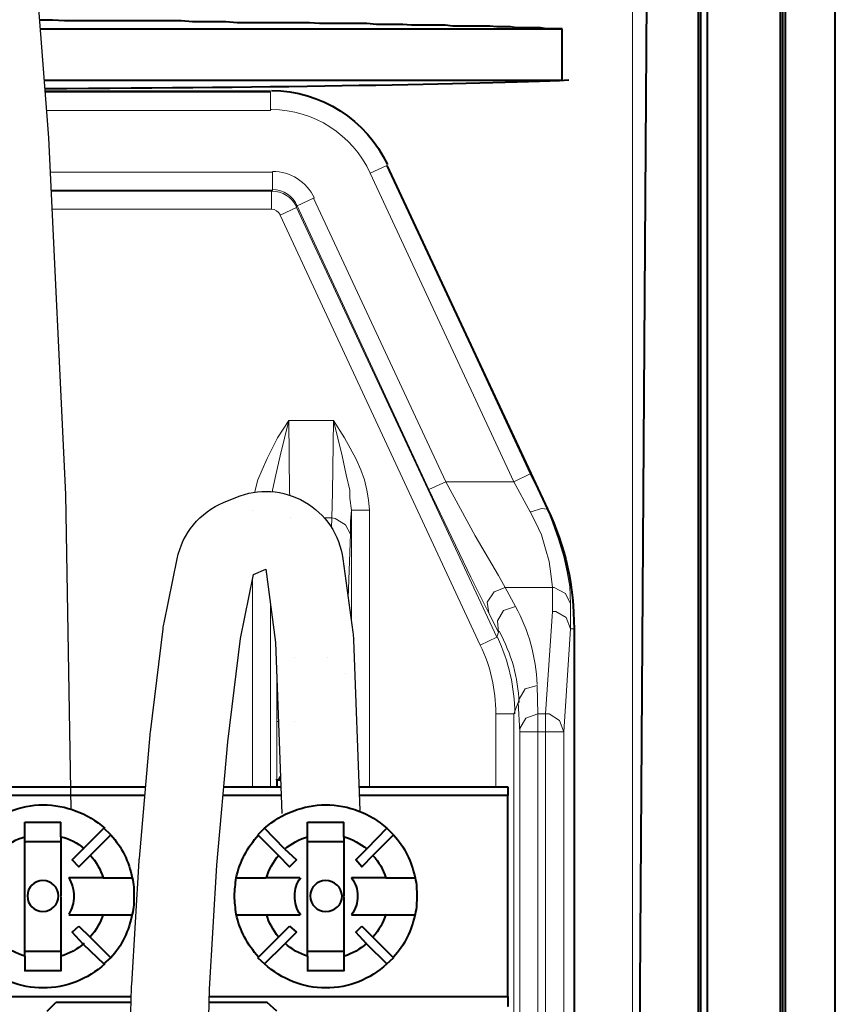
# Model space of a CAD drawing. Units: millimetres. Extents: x -558 to 2097, y -1346 to -1049.
# Drawn here: x 1400 to 1413, y -1173 to -1158 of the extents above; entities that cross this region are included whole.
import ezdxf

# ---------------------------------------------------------------- set-up
doc = ezdxf.new("R2010")
doc.units = ezdxf.units.MM

msp = doc.modelspace()

# ---------------------------------------------------------------- linework, layer by layer
at = {"linetype": 'Continuous', "lineweight": 9}
for points in [[(1409.563, -1146.452), (1409.563, -1192.777), (1409.563, -1192.777)], [(1400.52, -1159.383), (1403.991, -1159.383), (1403.991, -1159.383)], [(1403.991, -1159.383), (1403.991, -1159.37), (1403.991, -1159.37)], [(1403.991, -1159.661), (1403.991, -1159.383), (1403.991, -1159.383)], [(1400.541, -1159.661), (1403.991, -1159.661), (1403.991, -1159.661)], [(1404.017, -1160.614), (1400.599, -1160.614)], [(1404.017, -1160.614), (1404.017, -1160.892), (1404.017, -1160.892)], [(1405.526, -1160.627), (1405.778, -1160.508), (1405.778, -1160.508)], [(1405.778, -1160.508), (1407.988, -1165.26), (1407.988, -1165.26)], [(1405.526, -1160.627), (1407.737, -1165.379), (1407.737, -1165.379)], [(1404.017, -1160.892), (1400.612, -1160.892)], [(1400.613, -1160.905), (1404.004, -1160.905), (1404.004, -1160.905)], [(1404.017, -1160.892), (1404.004, -1160.905), (1404.004, -1160.905)], [(1404.004, -1160.905), (1404.004, -1161.183), (1404.004, -1161.183)], [(1404.653, -1161.011), (1404.401, -1161.13), (1404.401, -1161.13)], [(1404.653, -1161.011), (1406.691, -1165.379), (1406.691, -1165.379)], [(1400.627, -1161.183), (1404.004, -1161.183), (1404.004, -1161.183)], [(1404.388, -1161.157), (1404.137, -1161.276), (1404.137, -1161.276)], [(1404.401, -1161.13), (1404.388, -1161.157), (1404.388, -1161.157)], [(1404.388, -1161.157), (1407.472, -1167.775), (1407.472, -1167.775)], [(1404.401, -1161.13), (1406.426, -1165.498), (1406.426, -1165.498)], [(1404.137, -1161.276), (1407.22, -1167.894), (1407.22, -1167.894)], [(1403.748, -1165.54), (1403.753, -1165.511), (1403.792, -1165.352), (1403.859, -1165.194), (1403.938, -1165.021), (1404.097, -1164.704), (1404.269, -1164.439)], [(1404.017, -1165.532), (1404.017, -1165.511), (1404.07, -1165.273), (1404.137, -1164.982), (1404.269, -1164.439)], [(1404.957, -1164.439), (1404.269, -1164.439), (1404.269, -1164.439)], [(1404.284, -1165.586), (1404.282, -1165.538), (1404.269, -1164.439)], [(1404.931, -1165.935), (1404.944, -1165.538), (1404.957, -1164.439)], [(1405.513, -1165.816), (1405.5, -1165.657), (1405.473, -1165.511), (1405.434, -1165.352), (1405.381, -1165.194), (1405.301, -1165.021), (1405.129, -1164.704), (1404.957, -1164.439)], [(1405.235, -1165.816), (1405.209, -1165.63), (1405.209, -1165.511), (1405.156, -1165.273), (1405.09, -1164.982), (1404.957, -1164.439)], [(1407.737, -1165.379), (1407.988, -1165.26), (1407.988, -1165.26)], [(1408.253, -1165.802), (1407.988, -1165.26), (1407.988, -1165.26)], [(1406.691, -1165.379), (1406.426, -1165.498), (1406.426, -1165.498)], [(1407.604, -1167.007), (1407.498, -1166.822), (1407.141, -1166.213), (1406.691, -1165.379)], [(1406.691, -1165.379), (1407.737, -1165.379), (1407.737, -1165.379)], [(1407.988, -1165.842), (1407.737, -1165.379), (1407.737, -1165.379)], [(1407.353, -1167.404), (1407.075, -1166.848), (1406.426, -1165.498)], [(1405.222, -1166.186), (1405.222, -1165.988), (1405.235, -1165.816)], [(1405.235, -1165.816), (1405.235, -1167.534)], [(1405.235, -1165.816), (1405.513, -1165.816), (1405.513, -1165.816)], [(1405.513, -1165.816), (1405.513, -1170.078), (1405.513, -1170.078)], [(1408.253, -1165.802), (1408.16, -1165.789), (1408.001, -1165.842), (1407.988, -1165.842)], [(1407.988, -1165.842), (1408.068, -1166.001), (1408.16, -1166.199), (1408.226, -1166.411), (1408.279, -1166.61), (1408.306, -1166.795), (1408.332, -1167.007)], [(1408.253, -1165.802), (1408.332, -1166.001), (1408.425, -1166.266), (1408.504, -1166.53), (1408.557, -1166.769), (1408.597, -1166.994), (1408.61, -1167.258)], [(1404.931, -1165.935), (1404.816, -1165.935)], [(1404.931, -1165.935), (1404.926, -1166.082)], [(1405.222, -1166.186), (1405.142, -1166.041), (1404.984, -1165.948), (1404.931, -1165.935)], [(1405.222, -1166.186), (1405.186, -1167.167)], [(1403.713, -1166.875), (1403.713, -1170.078), (1403.713, -1170.078)], [(1407.604, -1167.007), (1407.432, -1167.073), (1407.326, -1167.232), (1407.353, -1167.404)], [(1407.604, -1167.007), (1407.763, -1167.298), (1407.763, -1167.298)], [(1407.604, -1167.007), (1408.332, -1167.007), (1408.332, -1167.007)], [(1408.61, -1167.258), (1408.531, -1167.099), (1408.359, -1167.007), (1408.332, -1167.007)], [(1408.332, -1167.377), (1408.332, -1167.179), (1408.332, -1167.007)], [(1408.61, -1167.642), (1408.61, -1167.444), (1408.61, -1167.258)], [(1403.991, -1167.288), (1403.991, -1170.078), (1403.991, -1170.078)], [(1407.353, -1167.404), (1407.498, -1167.695), (1407.498, -1167.695)], [(1407.763, -1167.298), (1407.578, -1167.364), (1407.485, -1167.523), (1407.498, -1167.695)], [(1408.332, -1167.377), (1408.226, -1168.952), (1408.226, -1168.952)], [(1408.61, -1167.642), (1408.544, -1167.47), (1408.385, -1167.377), (1408.332, -1167.377)], [(1407.498, -1167.695), (1407.472, -1167.775), (1407.472, -1167.775)], [(1408.61, -1167.642), (1408.504, -1169.23), (1408.504, -1169.23)], [(1408.663, -1167.642), (1408.61, -1167.642), (1408.61, -1167.642)], [(1404.065, -1167.838), (1404.084, -1168.33), (1404.084, -1168.33)], [(1407.472, -1167.775), (1407.22, -1167.894), (1407.22, -1167.894)], [(1404.084, -1168.277), (1404.084, -1168.33)], [(1404.084, -1169.072), (1404.084, -1168.873), (1404.084, -1168.675), (1404.084, -1168.476), (1404.084, -1168.33)], [(1408.094, -1168.516), (1407.909, -1168.569), (1407.816, -1168.727), (1407.803, -1168.78)], [(1408.094, -1168.516), (1408.107, -1168.952), (1408.107, -1168.952)], [(1407.803, -1168.78), (1407.737, -1168.952), (1407.737, -1168.952)], [(1407.803, -1168.78), (1407.829, -1169.23), (1407.829, -1169.23)], [(1407.459, -1170.078), (1407.459, -1168.952), (1407.459, -1168.952)], [(1407.737, -1168.952), (1407.459, -1168.952), (1407.459, -1168.952)], [(1407.737, -1174.856), (1407.737, -1168.952), (1407.737, -1168.952)], [(1408.107, -1168.952), (1407.922, -1169.019), (1407.829, -1169.178), (1407.829, -1169.23)], [(1408.107, -1168.952), (1408.226, -1168.952), (1408.226, -1168.952)], [(1408.107, -1168.952), (1408.107, -1169.23), (1408.107, -1169.23)], [(1408.504, -1169.23), (1408.438, -1169.058), (1408.279, -1168.952), (1408.226, -1168.952)], [(1408.226, -1169.23), (1408.226, -1168.952), (1408.226, -1168.952)], [(1404.084, -1169.072), (1404.084, -1169.958), (1404.084, -1169.958)], [(1404.084, -1169.072), (1404.112, -1169.072)], [(1407.829, -1169.23), (1408.107, -1169.23), (1408.107, -1169.23)], [(1407.829, -1174.948), (1407.829, -1169.23), (1407.829, -1169.23)], [(1408.107, -1169.23), (1408.226, -1169.23), (1408.226, -1169.23)], [(1408.107, -1174.948), (1408.107, -1169.23), (1408.107, -1169.23)], [(1408.226, -1169.23), (1408.504, -1169.23), (1408.504, -1169.23)], [(1408.226, -1174.948), (1408.226, -1169.23), (1408.226, -1169.23)], [(1408.504, -1174.948), (1408.504, -1169.23), (1408.504, -1169.23)]]:
    msp.add_lwpolyline(points, dxfattribs=at)
at = {"linetype": 'Continuous', "lineweight": 40}
for points in [[(1409.563, -1190.659), (1409.828, -1151.097), (1409.828, -1151.097)], [(1410.582, -1190.659), (1410.582, -1151.097), (1410.582, -1151.097)], [(1410.609, -1151.097), (1410.609, -1189.958), (1410.609, -1189.958)], [(1411.879, -1189.958), (1411.879, -1151.097), (1411.879, -1151.097)], [(1411.919, -1190.659), (1411.919, -1151.097), (1411.919, -1151.097)], [(1412.687, -1190.659), (1412.687, -1151.097), (1412.687, -1151.097)], [(1410.715, -1151.296), (1410.715, -1190.156), (1410.715, -1190.156)], [(1411.84, -1151.296), (1411.84, -1190.156), (1411.84, -1190.156)], [(1408.478, -1158.404), (1408.398, -1158.404), (1408.319, -1158.404), (1408.24, -1158.404), (1408.147, -1158.39), (1408.068, -1158.39), (1407.962, -1158.39), (1407.869, -1158.39), (1407.776, -1158.39), (1407.684, -1158.377), (1407.578, -1158.377), (1407.472, -1158.377), (1407.366, -1158.364), (1407.26, -1158.364), (1407.141, -1158.364), (1407.022, -1158.364), (1406.916, -1158.364), (1406.797, -1158.364), (1406.678, -1158.351), (1406.545, -1158.351), (1406.426, -1158.351), (1406.294, -1158.351), (1406.162, -1158.351), (1406.029, -1158.337), (1405.897, -1158.337), (1405.765, -1158.337), (1405.619, -1158.337), (1405.473, -1158.324), (1405.341, -1158.324), (1405.195, -1158.324), (1405.037, -1158.324), (1404.891, -1158.324), (1404.745, -1158.324), (1404.587, -1158.311), (1404.428, -1158.311), (1404.282, -1158.311), (1404.123, -1158.311), (1403.965, -1158.311), (1403.792, -1158.311), (1403.634, -1158.311), (1403.475, -1158.311), (1403.303, -1158.298), (1403.131, -1158.298), (1402.959, -1158.298), (1402.787, -1158.298), (1402.614, -1158.284), (1402.442, -1158.284), (1402.27, -1158.284), (1402.085, -1158.284), (1401.913, -1158.284), (1401.728, -1158.284), (1401.542, -1158.284), (1401.37, -1158.284), (1401.185, -1158.284), (1401, -1158.284), (1400.814, -1158.284), (1400.629, -1158.271), (1400.434, -1158.271)], [(1400.445, -1158.404), (1408.478, -1158.404), (1408.478, -1158.404)], [(1408.478, -1159.198), (1408.478, -1158.404), (1408.478, -1158.404)], [(1400.505, -1159.198), (1408.478, -1159.198), (1408.478, -1159.198)], [(1403.991, -1159.37), (1400.519, -1159.37)], [(1405.778, -1160.508), (1408.253, -1165.802), (1408.253, -1165.802)], [(1408.663, -1167.642), (1408.663, -1177.225), (1408.663, -1177.225)], [(1404.084, -1169.972), (1404.084, -1169.958), (1404.084, -1169.958)], [(1404.084, -1169.972), (1404.084, -1169.958), (1404.084, -1169.958)], [(1404.084, -1169.972), (1404.084, -1170.078), (1404.084, -1170.078)], [(1404.084, -1169.972), (1404.144, -1169.972)], [(1404.084, -1169.972), (1404.144, -1169.972)], [(1394.582, -1170.078), (1402.065, -1170.078)], [(1403.27, -1170.078), (1404.148, -1170.078)], [(1405.349, -1170.078), (1407.644, -1170.078), (1407.644, -1170.078)], [(1407.644, -1170.078), (1407.644, -1170.21), (1407.644, -1170.21)], [(1402.054, -1170.21), (1397.267, -1170.21), (1397.267, -1170.21)], [(1404.153, -1170.21), (1403.258, -1170.21)], [(1407.644, -1170.21), (1405.354, -1170.21)], [(1407.644, -1173.307), (1407.644, -1170.21), (1407.644, -1170.21)], [(1400.206, -1170.62), (1400.761, -1170.62), (1400.761, -1170.62)], [(1400.206, -1170.845), (1400.206, -1170.62), (1400.206, -1170.62)], [(1400.761, -1170.845), (1400.761, -1170.62), (1400.761, -1170.62)], [(1404.56, -1170.62), (1405.116, -1170.62), (1405.116, -1170.62)], [(1404.56, -1170.845), (1404.56, -1170.62), (1404.56, -1170.62)], [(1405.116, -1170.845), (1405.116, -1170.62), (1405.116, -1170.62)], [(1401.423, -1170.713), (1401.106, -1171.031), (1401.106, -1171.031)], [(1401.529, -1170.819), (1401.423, -1170.713), (1401.423, -1170.713)], [(1403.898, -1170.713), (1403.792, -1170.819), (1403.792, -1170.819)], [(1404.203, -1171.031), (1403.898, -1170.713), (1403.898, -1170.713)], [(1405.778, -1170.713), (1405.473, -1171.031), (1405.473, -1171.031)], [(1405.884, -1170.819), (1405.778, -1170.713), (1405.778, -1170.713)], [(1400.206, -1171.269), (1400.206, -1170.845), (1400.206, -1170.845)], [(1400.761, -1170.925), (1400.206, -1170.925), (1400.206, -1170.925)], [(1400.761, -1170.845), (1400.761, -1171.269), (1400.761, -1171.269)], [(1401.211, -1171.136), (1401.529, -1170.819), (1401.529, -1170.819)], [(1403.792, -1170.819), (1404.11, -1171.136), (1404.11, -1171.136)], [(1404.56, -1171.269), (1404.56, -1170.845), (1404.56, -1170.845)], [(1405.116, -1170.925), (1404.56, -1170.925), (1404.56, -1170.925)], [(1405.116, -1170.845), (1405.116, -1171.269), (1405.116, -1171.269)], [(1405.566, -1171.136), (1405.884, -1170.819), (1405.884, -1170.819)], [(1400.934, -1171.203), (1401.106, -1171.031), (1401.106, -1171.031)], [(1404.203, -1171.031), (1404.388, -1171.203), (1404.388, -1171.203)], [(1405.301, -1171.203), (1405.473, -1171.031), (1405.473, -1171.031)], [(1401.039, -1171.308), (1400.934, -1171.203), (1400.934, -1171.203)], [(1401.211, -1171.136), (1401.039, -1171.308), (1401.039, -1171.308)], [(1404.282, -1171.308), (1404.11, -1171.136), (1404.11, -1171.136)], [(1404.388, -1171.203), (1404.282, -1171.308), (1404.282, -1171.308)], [(1405.394, -1171.308), (1405.301, -1171.203), (1405.301, -1171.203)], [(1405.566, -1171.136), (1405.394, -1171.308), (1405.394, -1171.308)], [(1400.206, -1171.494), (1400.206, -1171.269), (1400.206, -1171.269)], [(1400.761, -1171.269), (1400.761, -1171.494), (1400.761, -1171.494)], [(1404.56, -1171.494), (1404.56, -1171.269), (1404.56, -1171.269)], [(1405.116, -1171.269), (1405.116, -1171.494), (1405.116, -1171.494)], [(1400.206, -1171.613), (1400.206, -1171.494), (1400.206, -1171.494)], [(1400.761, -1171.494), (1400.761, -1171.613), (1400.761, -1171.613)], [(1401.145, -1171.481), (1400.881, -1171.481), (1400.881, -1171.481)], [(1401.41, -1171.481), (1401.145, -1171.481), (1401.145, -1171.481)], [(1401.41, -1171.481), (1401.86, -1171.481), (1401.86, -1171.481)], [(1403.462, -1171.481), (1403.912, -1171.481), (1403.912, -1171.481)], [(1404.176, -1171.481), (1403.912, -1171.481), (1403.912, -1171.481)], [(1404.441, -1171.481), (1404.176, -1171.481), (1404.176, -1171.481)], [(1404.56, -1171.613), (1404.56, -1171.494), (1404.56, -1171.494)], [(1405.116, -1171.494), (1405.116, -1171.613), (1405.116, -1171.613)], [(1405.5, -1171.481), (1405.235, -1171.481), (1405.235, -1171.481)], [(1405.765, -1171.481), (1405.5, -1171.481), (1405.5, -1171.481)], [(1405.765, -1171.481), (1406.215, -1171.481), (1406.215, -1171.481)], [(1400.206, -1171.772), (1400.206, -1171.613), (1400.206, -1171.613)], [(1400.761, -1171.613), (1400.761, -1171.758), (1400.761, -1171.758)], [(1404.56, -1171.772), (1404.56, -1171.613), (1404.56, -1171.613)], [(1405.116, -1171.613), (1405.116, -1171.758), (1405.116, -1171.758)], [(1400.206, -1171.917), (1400.206, -1171.772), (1400.206, -1171.772)], [(1400.761, -1171.772), (1400.761, -1171.917), (1400.761, -1171.917)], [(1404.56, -1171.917), (1404.56, -1171.772), (1404.56, -1171.772)], [(1405.116, -1171.772), (1405.116, -1171.917), (1405.116, -1171.917)], [(1400.206, -1172.036), (1400.206, -1171.917), (1400.206, -1171.917)], [(1400.761, -1171.917), (1400.761, -1172.036), (1400.761, -1172.036)], [(1404.56, -1172.036), (1404.56, -1171.917), (1404.56, -1171.917)], [(1405.116, -1171.917), (1405.116, -1172.036), (1405.116, -1172.036)], [(1400.206, -1172.261), (1400.206, -1172.036), (1400.206, -1172.036)], [(1400.761, -1172.036), (1400.761, -1172.261), (1400.761, -1172.261)], [(1400.881, -1172.05), (1401.145, -1172.05), (1401.145, -1172.05)], [(1401.145, -1172.05), (1401.41, -1172.05), (1401.41, -1172.05)], [(1401.41, -1172.05), (1401.86, -1172.05), (1401.86, -1172.05)], [(1403.462, -1172.05), (1403.912, -1172.05), (1403.912, -1172.05)], [(1403.912, -1172.05), (1404.176, -1172.05), (1404.176, -1172.05)], [(1404.176, -1172.05), (1404.441, -1172.05), (1404.441, -1172.05)], [(1404.56, -1172.261), (1404.56, -1172.036), (1404.56, -1172.036)], [(1405.116, -1172.036), (1405.116, -1172.261), (1405.116, -1172.261)], [(1405.235, -1172.05), (1405.5, -1172.05), (1405.5, -1172.05)], [(1405.5, -1172.05), (1405.765, -1172.05), (1405.765, -1172.05)], [(1405.765, -1172.05), (1406.215, -1172.05), (1406.215, -1172.05)], [(1400.206, -1172.685), (1400.206, -1172.261), (1400.206, -1172.261)], [(1400.761, -1172.261), (1400.761, -1172.685), (1400.761, -1172.685)], [(1400.934, -1172.314), (1401.039, -1172.222), (1401.039, -1172.222)], [(1401.039, -1172.222), (1401.211, -1172.394), (1401.211, -1172.394)], [(1404.11, -1172.394), (1404.282, -1172.222), (1404.282, -1172.222)], [(1404.282, -1172.222), (1404.388, -1172.314), (1404.388, -1172.314)], [(1404.56, -1172.685), (1404.56, -1172.261), (1404.56, -1172.261)], [(1405.116, -1172.261), (1405.116, -1172.685), (1405.116, -1172.685)], [(1405.301, -1172.314), (1405.394, -1172.222), (1405.394, -1172.222)], [(1405.394, -1172.222), (1405.566, -1172.394), (1405.566, -1172.394)], [(1401.106, -1172.5), (1400.934, -1172.314), (1400.934, -1172.314)], [(1401.529, -1172.711), (1401.211, -1172.394), (1401.211, -1172.394)], [(1404.11, -1172.394), (1403.792, -1172.711), (1403.792, -1172.711)], [(1404.388, -1172.314), (1404.203, -1172.5), (1404.203, -1172.5)], [(1405.473, -1172.5), (1405.301, -1172.314), (1405.301, -1172.314)], [(1405.884, -1172.711), (1405.566, -1172.394), (1405.566, -1172.394)], [(1401.106, -1172.5), (1401.423, -1172.804), (1401.423, -1172.804)], [(1403.898, -1172.804), (1404.203, -1172.5), (1404.203, -1172.5)], [(1405.473, -1172.5), (1405.778, -1172.804), (1405.778, -1172.804)], [(1400.206, -1172.606), (1400.761, -1172.606), (1400.761, -1172.606)], [(1400.206, -1172.685), (1400.206, -1172.91), (1400.206, -1172.91)], [(1400.761, -1172.685), (1400.761, -1172.91), (1400.761, -1172.91)], [(1401.423, -1172.804), (1401.529, -1172.711), (1401.529, -1172.711)], [(1403.792, -1172.711), (1403.898, -1172.804), (1403.898, -1172.804)], [(1404.56, -1172.606), (1405.116, -1172.606), (1405.116, -1172.606)], [(1404.56, -1172.685), (1404.56, -1172.91), (1404.56, -1172.91)], [(1405.116, -1172.685), (1405.116, -1172.91), (1405.116, -1172.91)], [(1405.778, -1172.804), (1405.884, -1172.711), (1405.884, -1172.711)], [(1400.761, -1172.91), (1400.206, -1172.91), (1400.206, -1172.91)], [(1405.116, -1172.91), (1404.56, -1172.91), (1404.56, -1172.91)], [(1397.267, -1173.307), (1401.846, -1173.307)], [(1403.046, -1173.307), (1407.644, -1173.307), (1407.644, -1173.307)], [(1407.644, -1173.307), (1407.644, -1173.453), (1407.644, -1173.453)], [(1400.55, -1173.532), (1400.682, -1173.4), (1400.682, -1173.4)], [(1401.843, -1173.4), (1400.682, -1173.4), (1400.682, -1173.4)], [(1403.938, -1173.4), (1403.044, -1173.4)], [(1404.084, -1173.532), (1403.938, -1173.4), (1403.938, -1173.4)]]:
    msp.add_lwpolyline(points, dxfattribs=at)
at = {"lineweight": 30}
for points in [[(1400.92, -1170.424), (1400.839, -1165.575), (1400.574, -1160.086), (1400.166, -1154.768)], [(1403.032, -1173.833), (1403.049, -1173.195), (1403.164, -1171.284), (1403.33, -1169.383), (1403.525, -1167.791), (1403.727, -1166.806), (1403.915, -1166.728), (1404.068, -1167.856), (1404.163, -1170.488)]]:
    msp.add_lwpolyline(points, dxfattribs=at)
at = {"linetype": 'Continuous', "lineweight": 9}
for points in [[(1405.778, -1160.508), (1405.778, -1160.508)], [(1408.253, -1165.802), (1408.253, -1165.802)]]:
    msp.add_lwpolyline(points, close=True, dxfattribs=at)
at = {"lineweight": 30}
msp.add_lwpolyline([(1401.834, -1173.749), (1401.85, -1173.163, -0.008402), (1401.851, -1173.123), (1401.967, -1171.212, -0.006682), (1401.969, -1171.18), (1402.135, -1169.279, -0.008678), (1402.139, -1169.238), (1402.334, -1167.645, -0.020203), (1402.349, -1167.55), (1402.552, -1166.565, -0.248542), (1403.267, -1165.698), (1403.455, -1165.62, -0.492423), (1405.104, -1166.567), (1405.257, -1167.695, -0.024559), (1405.267, -1167.812), (1405.362, -1170.444)], format="xyb", dxfattribs=at)
at = {"color": 7, "linetype": 'Continuous', "lineweight": 9}
for points in [[(1403.713, -1165.816), (1403.713, -1165.816)], [(1404.295, -1165.935), (1404.295, -1165.935)], [(1404.362, -1168.079), (1404.362, -1168.079)], [(1404.865, -1168.079), (1404.865, -1168.079)], [(1405.142, -1168.33), (1405.142, -1168.33)], [(1404.362, -1169.072), (1404.362, -1169.072)]]:
    msp.add_lwpolyline(points, close=True, dxfattribs=at)
at = {"linetype": 'Continuous', "lineweight": 40}
for points in [[(1408.584, -1159.198), (1407.111, -1159.263), (1404.136, -1159.309), (1400.516, -1159.33)], [(1404.004, -1159.357), (1404.772, -1159.357), (1405.46, -1159.807), (1405.791, -1160.495)], [(1404.123, -1169.958), (1404.129, -1169.944), (1404.135, -1169.931), (1404.142, -1169.919)], [(1399.861, -1171.031), (1399.954, -1170.951), (1400.073, -1170.885), (1400.206, -1170.845)], [(1400.761, -1170.845), (1400.894, -1170.872), (1401.013, -1170.938), (1401.119, -1171.031)], [(1401.529, -1170.819), (1401.701, -1171.004), (1401.807, -1171.229), (1401.86, -1171.481)], [(1403.462, -1171.481), (1403.514, -1171.229), (1403.634, -1171.004), (1403.806, -1170.819)], [(1404.216, -1171.031), (1404.309, -1170.951), (1404.428, -1170.885), (1404.56, -1170.845)], [(1405.129, -1170.845), (1405.248, -1170.885), (1405.367, -1170.951), (1405.473, -1171.031)], [(1405.884, -1170.819), (1406.056, -1171.004), (1406.162, -1171.229), (1406.215, -1171.481)], [(1401.211, -1171.123), (1401.304, -1171.229), (1401.37, -1171.348), (1401.41, -1171.481)], [(1403.925, -1171.481), (1403.965, -1171.348), (1404.031, -1171.229), (1404.11, -1171.136)], [(1405.566, -1171.136), (1405.659, -1171.229), (1405.725, -1171.348), (1405.765, -1171.481)], [(1401.41, -1172.036), (1401.37, -1172.169), (1401.304, -1172.288), (1401.211, -1172.394)], [(1401.86, -1172.036), (1401.807, -1172.288), (1401.701, -1172.526), (1401.529, -1172.711)], [(1403.806, -1172.698), (1403.634, -1172.513), (1403.514, -1172.288), (1403.462, -1172.036)], [(1404.11, -1172.394), (1404.031, -1172.288), (1403.965, -1172.169), (1403.925, -1172.036)], [(1405.765, -1172.036), (1405.725, -1172.169), (1405.659, -1172.288), (1405.566, -1172.394)], [(1406.215, -1172.036), (1406.162, -1172.288), (1406.056, -1172.513), (1405.884, -1172.698)], [(1400.206, -1172.685), (1400.073, -1172.645), (1399.954, -1172.579), (1399.861, -1172.486)], [(1401.119, -1172.486), (1401.013, -1172.579), (1400.894, -1172.645), (1400.761, -1172.685)], [(1404.56, -1172.685), (1404.428, -1172.645), (1404.309, -1172.579), (1404.216, -1172.486)], [(1405.473, -1172.486), (1405.367, -1172.579), (1405.248, -1172.645), (1405.129, -1172.685)]]:
    msp.add_open_spline(points, degree=3, dxfattribs=at)
at = {"linetype": 'Continuous', "lineweight": 9}
for points in [[(1404.004, -1159.357), (1404.772, -1159.357), (1405.46, -1159.807), (1405.791, -1160.495)], [(1404.017, -1160.601), (1404.295, -1160.601), (1404.547, -1160.76), (1404.666, -1161.011)], [(1404.017, -1160.879), (1404.19, -1160.879), (1404.335, -1160.985), (1404.401, -1161.13)], [(1407.763, -1167.298), (1407.962, -1167.669), (1408.081, -1168.079), (1408.094, -1168.502)], [(1407.512, -1167.682), (1407.697, -1168.026), (1407.803, -1168.397), (1407.816, -1168.78)]]:
    msp.add_open_spline(points, degree=3, dxfattribs=at)
for points in [[(1404.004, -1159.648), (1403.978, -1159.648), (1403.978, -1159.648), (1404.004, -1159.648), (1404.004, -1159.648), (1404.653, -1159.648), (1405.248, -1160.032), (1405.526, -1160.627)], [(1404.004, -1160.905), (1404.004, -1160.905), (1404.004, -1160.905), (1404.004, -1160.905), (1404.004, -1160.905), (1404.176, -1160.905), (1404.322, -1160.998), (1404.388, -1161.143)], [(1404.004, -1161.183), (1404.004, -1161.183), (1404.004, -1161.183), (1404.004, -1161.183), (1404.004, -1161.183), (1404.057, -1161.183), (1404.11, -1161.223), (1404.137, -1161.263)], [(1407.485, -1167.775), (1407.657, -1168.145), (1407.75, -1168.542), (1407.75, -1168.952), (1407.75, -1168.952), (1407.75, -1168.952), (1407.75, -1168.952), (1407.75, -1168.952)], [(1407.22, -1167.894), (1407.379, -1168.225), (1407.459, -1168.582), (1407.459, -1168.952), (1407.459, -1168.952), (1407.459, -1168.952), (1407.459, -1168.952), (1407.459, -1168.952)]]:
    msp.add_open_spline(points, degree=3, knots=[0, 0, 0, 0, 0.125, 0.125, 0.125, 0.125001, 1, 1, 1, 1], dxfattribs=at)
at = {"linetype": 'Continuous', "lineweight": 40}
for points, knots in [([(1408.253, -1165.802), (1408.531, -1166.372), (1408.663, -1166.994), (1408.663, -1167.642), (1408.663, -1167.642), (1408.663, -1167.642), (1408.663, -1167.642), (1408.663, -1167.642)], [0, 0, 0, 0, 0.125, 0.125, 0.125, 0.125001, 1, 1, 1, 1]), ([(1399.544, -1170.726), (1399.795, -1170.488), (1400.139, -1170.355), (1400.484, -1170.355), (1400.484, -1170.355), (1400.841, -1170.355), (1401.172, -1170.488), (1401.436, -1170.713)], [0, 0, 0, 0, 0.125, 0.125, 0.125, 0.125001, 1, 1, 1, 1]), ([(1403.898, -1170.713), (1404.163, -1170.488), (1404.494, -1170.355), (1404.838, -1170.355), (1404.838, -1170.355), (1405.195, -1170.355), (1405.526, -1170.488), (1405.778, -1170.713)], [0, 0, 0, 0, 0.125, 0.125, 0.125, 0.125001, 1, 1, 1, 1]), ([(1400.722, -1171.758), (1400.722, -1171.891), (1400.616, -1171.997), (1400.484, -1171.997), (1400.484, -1171.997), (1400.351, -1171.997), (1400.245, -1171.891), (1400.245, -1171.758), (1400.245, -1171.758), (1400.245, -1171.626), (1400.351, -1171.52), (1400.484, -1171.52), (1400.484, -1171.52), (1400.616, -1171.52), (1400.722, -1171.626), (1400.722, -1171.758), (1400.722, -1171.758), (1400.722, -1171.758), (1400.722, -1171.758), (1400.722, -1171.758)], [0, 0, 0, 0, 0.05, 0.05, 0.05, 0.050001, 0.1, 0.1, 0.1, 0.100001, 0.15, 0.15, 0.15, 0.150001, 0.2, 0.2, 0.2, 0.200001, 1, 1, 1, 1]), ([(1400.881, -1171.481), (1400.934, -1171.56), (1400.96, -1171.666), (1400.96, -1171.758), (1400.96, -1171.758), (1400.96, -1171.864), (1400.934, -1171.957), (1400.881, -1172.036)], [0, 0, 0, 0, 0.125, 0.125, 0.125, 0.125001, 1, 1, 1, 1]), ([(1401.86, -1171.481), (1401.886, -1171.573), (1401.886, -1171.666), (1401.886, -1171.758), (1401.886, -1171.758), (1401.886, -1171.851), (1401.886, -1171.944), (1401.86, -1172.036)], [0, 0, 0, 0, 0.125, 0.125, 0.125, 0.125001, 1, 1, 1, 1]), ([(1403.462, -1172.036), (1403.448, -1171.944), (1403.435, -1171.851), (1403.435, -1171.758), (1403.435, -1171.758), (1403.435, -1171.666), (1403.448, -1171.573), (1403.462, -1171.481)], [0, 0, 0, 0, 0.125, 0.125, 0.125, 0.125001, 1, 1, 1, 1]), ([(1404.454, -1172.05), (1404.388, -1171.957), (1404.362, -1171.864), (1404.362, -1171.758), (1404.362, -1171.758), (1404.362, -1171.653), (1404.388, -1171.56), (1404.454, -1171.481)], [0, 0, 0, 0, 0.125, 0.125, 0.125, 0.125001, 1, 1, 1, 1]), ([(1405.09, -1171.758), (1405.09, -1171.891), (1404.984, -1171.997), (1404.838, -1171.997), (1404.838, -1171.997), (1404.706, -1171.997), (1404.6, -1171.891), (1404.6, -1171.758), (1404.6, -1171.758), (1404.6, -1171.626), (1404.706, -1171.52), (1404.838, -1171.52), (1404.838, -1171.52), (1404.97, -1171.52), (1405.09, -1171.626), (1405.09, -1171.758), (1405.09, -1171.758), (1405.09, -1171.758), (1405.09, -1171.758), (1405.09, -1171.758)], [0, 0, 0, 0, 0.05, 0.05, 0.05, 0.050001, 0.1, 0.1, 0.1, 0.100001, 0.15, 0.15, 0.15, 0.150001, 0.2, 0.2, 0.2, 0.200001, 1, 1, 1, 1]), ([(1405.235, -1171.481), (1405.301, -1171.56), (1405.328, -1171.653), (1405.328, -1171.758), (1405.328, -1171.758), (1405.328, -1171.864), (1405.301, -1171.957), (1405.235, -1172.05)], [0, 0, 0, 0, 0.125, 0.125, 0.125, 0.125001, 1, 1, 1, 1]), ([(1406.215, -1171.481), (1406.241, -1171.573), (1406.241, -1171.666), (1406.241, -1171.758), (1406.241, -1171.758), (1406.241, -1171.851), (1406.241, -1171.944), (1406.215, -1172.036)], [0, 0, 0, 0, 0.125, 0.125, 0.125, 0.125001, 1, 1, 1, 1]), ([(1401.436, -1172.804), (1401.172, -1173.042), (1400.841, -1173.175), (1400.484, -1173.175), (1400.484, -1173.175), (1400.139, -1173.175), (1399.795, -1173.042), (1399.544, -1172.804)], [0, 0, 0, 0, 0.125, 0.125, 0.125, 0.125001, 1, 1, 1, 1]), ([(1405.778, -1172.804), (1405.526, -1173.042), (1405.195, -1173.175), (1404.838, -1173.175), (1404.838, -1173.175), (1404.494, -1173.175), (1404.163, -1173.042), (1403.898, -1172.804)], [0, 0, 0, 0, 0.125, 0.125, 0.125, 0.125001, 1, 1, 1, 1])]:
    msp.add_open_spline(points, degree=3, knots=knots, dxfattribs=at)

doc.saveas('drawing.dxf')
